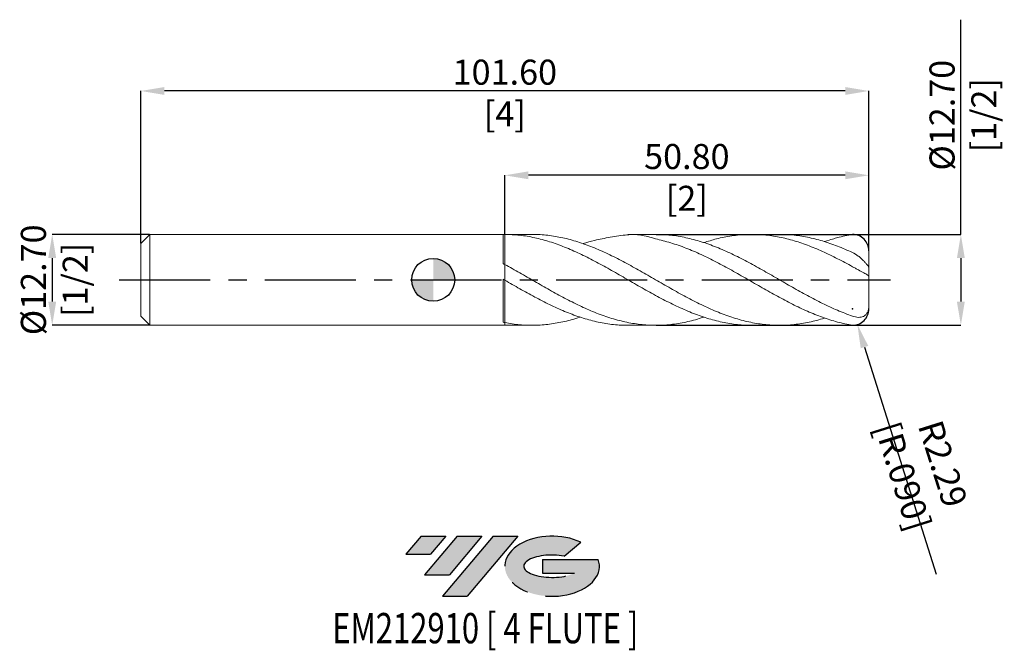
# Model space of a CAD drawing. Units: millimetres. Extents: x -58 to 80, y -52 to 36.
import ezdxf
from ezdxf.enums import TextEntityAlignment as Align

# ---------------------------------------------------------------- set-up
doc = ezdxf.new("R2010")
doc.units = ezdxf.units.MM
doc.header["$PDSIZE"] = -1
doc.linetypes.add('CENTERX2', pattern=[20.319999999999997, 12.7, -2.54, 2.54, -2.54])
for name, color, linetype in [('FORMAT', 2, 'Continuous'), ('중심선', 1, 'CENTERX2'), ('해칭선', 100, 'Continuous')]:
    doc.layers.add(name, color=color, linetype=linetype)
doc.layers.add('외형선', color=4, linetype='Continuous', lineweight=30)
doc.layers.add('치수문자_일반주서', color=7, linetype='Continuous', lineweight=15)
doc.styles.add('SLDTEXTSTYLE0', font='TXT', dxfattribs={"width": 0.75})
doc.dimstyles.new('SLDDIMSTYLE0', dxfattribs={"dimtxt": 3.5, "dimasz": 3.302, "dimexe": 0, "dimexo": 0.0625, "dimgap": 0.875, "dimtad": 1, "dimrnd": 1e-09, "dimzin": 4, "dimdsep": 46, "dimtxsty": 'SLDTEXTSTYLE0', "dimsah": 1, "dimcen": 0.09, "dimadec": 0, "dimazin": 1, "dimtfac": 1, "dimtmove": 0, "dimatfit": 0, "dimfxl": 1, "dimfrac": 2, "dimtolj": 1, "dimtzin": 12, "dimarcsym": 0})
doc.dimstyles.new('SLDDIMSTYLE1', dxfattribs={"dimtxt": 3.5, "dimasz": 3.302, "dimexe": 0, "dimexo": 0.0625, "dimgap": 0.875, "dimtad": 1, "dimrnd": 1e-09, "dimzin": 4, "dimdsep": 46, "dimtxsty": 'SLDTEXTSTYLE0', "dimsah": 1, "dimcen": 0.09, "dimadec": 0, "dimazin": 1, "dimtfac": 1, "dimtofl": 0, "dimtmove": 0, "dimatfit": 3, "dimfxl": 1, "dimfrac": 2, "dimtolj": 1, "dimtzin": 12, "dimarcsym": 0})

# ---------------------------------------------------------------- blocks, each defined once
blk = doc.blocks.new('블럭10')
at = {"layer": '중심선'}
for p, q in [((2.268634060543552, 16.24717430164393), (0.1404042013395286, 13.71084872107135)), ((2.268634060543552, 16.24717430164393), (5.714909304380834, 16.24717430164393)), ((7.28139805157953, 16.24717430164393), (2.750260043222114, 10.84717430164391)), ((5.714909304380834, 16.24717430164393), (3.58671253028996, 13.71088815037384)), ((12.29416204261559, 16.24717430164393), (5.245725140726316, 7.84717430164391)), ((10.72767329541681, 16.24717430164393), (6.196535287059397, 10.84717430164391)), ((7.28139805157953, 16.24717430164393), (10.72767329541681, 16.24717430164393)), ((15.74043728645272, 16.24717430164393), (8.692000384563599, 7.84717430164391)), ((12.29416204261559, 16.24717430164393), (15.74043728645272, 16.24717430164393)), ((22.22332737316547, 13.45928029700563), (24.52862924686651, 15.39360700705356)), ((0.1404042013395286, 13.71084872107135), (3.58671253028996, 13.71088815037384)), ((19.22039502424796, 13.00717430171391), (19.22036997980202, 11.08717430171403)), ((19.22039502424796, 13.00717430171391), (26.96566020931264, 13.00717430171391)), ((19.22036997980202, 11.08717430171403), (23.66174974927406, 11.08717430171406)), ((2.750260043222114, 10.84717430164391), (6.196535287059397, 10.84717430164391)), ((5.245725140726316, 7.84717430164391), (8.692000384563599, 7.84717430164391))]:
    blk.add_line(p, q, dxfattribs=at)
for centre, major_axis, ratio, start_param, end_param in [((20.54032771741204, 12.0471743016438), (6.600054785286829, -1.261213355974178e-13), 0.636358354079598, 0.9219305317359503, 6.513795318482858), ((20.54032771746488, 12.04717430159265), (3.960054785062283, 1.540847449632565e-10), 0.3939339440162632, 1.131841032648279, 5.62031148352944)]:
    blk.add_ellipse(centre, major_axis=major_axis, ratio=ratio, start_param=start_param, end_param=end_param, dxfattribs=at)
at = {"layer": 'FORMAT', "color": 2, "style": 'SLDTEXTSTYLE0', "width": 0.75}
blk.add_attdef('AUTOATTR0', text='', height=4.233333333333333, dxfattribs=at).set_placement((3.448148490846466, -0.0412997538344756), align=Align.BOTTOM_LEFT)
blk = doc.blocks.new('_D')
at = {"layer": 'Defpoints', "color": 0}
for p in [(-39.53000000000001, 6.351074928723888), (-53.16500000000001, -6.348925071276152), (-39.53000000000001, -6.348925071276101)]:
    blk.add_point(p, dxfattribs=at)
at = {"layer": '치수문자_일반주서', "color": 0, "lineweight": -2}
for p, q in [((-39.59250000000001, 6.351074928723888), (-53.16500000000005, 6.351074928723835)), ((-53.16500000000003, 3.049074928723836), (-53.16500000000002, -3.046925071276154)), ((-39.59250000000001, -6.348925071276101), (-53.16500000000001, -6.348925071276153))]:
    blk.add_line(p, q, dxfattribs=at)
at = {"layer": '치수문자_일반주서', "color": 0}
for points in [[(-52.6146666666667, 3.049074928723837), (-53.71533333333337, 3.049074928723834), (-53.16500000000005, 6.351074928723835)], [(-53.71533333333335, -3.046925071276156), (-52.61466666666669, -3.046925071276152), (-53.16500000000001, -6.348925071276153)]]:
    blk.add_solid(points, dxfattribs=at)
at = {"layer": '치수문자_일반주서', "color": 0, "insert": (-57.54000000000003, 0.0010749287238734), "char_height": 3.5, "attachment_point": 2, "rotation": 90.00000000000018, "style": 'SLDTEXTSTYLE0'}
blk.add_mtext('\\A1;%%c12.70 [1/2]', dxfattribs=at)
blk = doc.blocks.new('_D_1')
at = {"layer": 'Defpoints', "color": 0}
for p in [(9.999999999999993, 14.60091332137048), (9.999999999999993, 6.350883455786288), (60.79999999999998, 4.050129940695006)]:
    blk.add_point(p, dxfattribs=at)
at = {"layer": '치수문자_일반주서', "color": 0, "lineweight": -2}
for p, q in [((9.999999999999993, 6.413383455786288), (9.999999999999993, 14.60091332137048)), ((57.49799999999998, 14.60091332137048), (13.30199999999999, 14.60091332137048)), ((60.79999999999998, 4.112629940695006), (60.79999999999998, 14.60091332137048))]:
    blk.add_line(p, q, dxfattribs=at)
at = {"layer": '치수문자_일반주서', "color": 0}
for points in [[(13.30199999999999, 15.15124665470381), (13.30199999999999, 14.05057998803714), (9.999999999999993, 14.60091332137048)], [(57.49799999999998, 14.05057998803714), (57.49799999999998, 15.15124665470381), (60.79999999999998, 14.60091332137048)]]:
    blk.add_solid(points, dxfattribs=at)
at = {"layer": '치수문자_일반주서', "color": 0, "insert": (35.39999999999998, 18.97591332137048), "char_height": 3.5, "attachment_point": 2, "style": 'SLDTEXTSTYLE0'}
blk.add_mtext('\\A1;50.80 [2]', dxfattribs=at)
blk = doc.blocks.new('_D_2')
at = {"layer": 'Defpoints', "color": 0}
for p in [(-40.8, 26.38368937861915), (-40.8, 5.081074928723897), (60.79999999999998, 4.050129940695006)]:
    blk.add_point(p, dxfattribs=at)
at = {"layer": '치수문자_일반주서', "color": 0, "lineweight": -2}
for p, q in [((-40.8, 5.143574928723897), (-40.8, 26.38368937861915)), ((57.49799999999999, 26.38368937861915), (-37.498, 26.38368937861915)), ((60.79999999999998, 4.112629940695006), (60.79999999999999, 26.38368937861915))]:
    blk.add_line(p, q, dxfattribs=at)
at = {"layer": '치수문자_일반주서', "color": 0}
for points in [[(-37.498, 26.93402271195248), (-37.498, 25.83335604528581), (-40.8, 26.38368937861915)], [(57.49799999999999, 25.83335604528581), (57.49799999999999, 26.93402271195248), (60.79999999999999, 26.38368937861915)]]:
    blk.add_solid(points, dxfattribs=at)
at = {"layer": '치수문자_일반주서', "color": 0, "insert": (9.999999999999993, 30.75868937861915), "char_height": 3.5, "attachment_point": 2, "style": 'SLDTEXTSTYLE0'}
blk.add_mtext('\\A1;101.60 [4]', dxfattribs=at)
blk = doc.blocks.new('_D_3')
at = {"layer": 'Defpoints', "color": 0}
for p in [(31.06184225732488, 6.351074928723899), (31.06184225732481, -6.348925071276112), (73.64047459711574, -6.348925071275954)]:
    blk.add_point(p, dxfattribs=at)
at = {"layer": '치수문자_일반주서', "color": 0, "lineweight": -2}
for p, q in [((73.6404745971157, 6.35107492872406), (73.6404745971156, 36.34057492872406)), ((31.12434225732488, 6.351074928723899), (73.6404745971157, 6.35107492872406)), ((73.64047459711571, 3.04907492872406), (73.64047459711573, -3.046925071275954)), ((31.12434225732481, -6.348925071276112), (73.64047459711574, -6.348925071275954))]:
    blk.add_line(p, q, dxfattribs=at)
at = {"layer": '치수문자_일반주서', "color": 0}
for points in [[(74.19080793044904, 3.049074928724062), (73.09014126378239, 3.049074928724059), (73.6404745971157, 6.35107492872406)], [(73.0901412637824, -3.046925071275956), (74.19080793044905, -3.046925071275952), (73.64047459711574, -6.348925071275954)]]:
    blk.add_solid(points, dxfattribs=at)
at = {"layer": '치수문자_일반주서', "color": 0, "insert": (69.26547459711564, 22.99682492872405), "char_height": 3.5, "attachment_point": 2, "rotation": 90.00000000000018, "style": 'SLDTEXTSTYLE0'}
blk.add_mtext('\\A1;%%c12.70 [1/2]', dxfattribs=at)
blk = doc.blocks.new('SW_DOWELSYMBOL_0')
at = {"linetype": 'Continuous', "lineweight": 0}
h = blk.add_hatch(color=0, dxfattribs=at)
edge = h.paths.add_edge_path(flags=0)
edge.add_arc((0, 0), 3.000000000000001, 0, 90)
edge.add_line((0, 3.000000000000001), (0, 0))
edge.add_line((0, 0), (3.000000000000001, 0))
h = blk.add_hatch(color=0, dxfattribs=at)
edge = h.paths.add_edge_path(flags=0)
edge.add_arc((0, 0), 3.000000000000001, 180, 270.0000000000007)
edge.add_line((0, -3.000000000000001), (0, 0))
edge.add_line((0, 0), (-3.000000000000001, 0))
at = {"layer": '해칭선', "color": 0}
blk.add_circle((0, 0), 3.000000000000001, dxfattribs=at)
blk = doc.blocks.new('*D7')
at = {"layer": 'Defpoints', "color": 0}
for p in [(58.51399999999998, -4.062925071276199), (59.20011207463055, -6.243531918244752)]:
    blk.add_point(p, dxfattribs=at)
at = {"layer": '치수문자_일반주서', "color": 0}
for p, q in [((58.42399999999998, -4.062925071276199), (58.60399999999998, -4.062925071276199)), ((58.51399999999998, -4.152925071276199), (58.51399999999998, -3.972925071276199))]:
    blk.add_line(p, q, dxfattribs=at)
at = {"layer": '치수문자_일반주서', "color": 0, "lineweight": -2}
blk.add_line((60.19116284909693, -9.393297363865996), (70.17692982504404, -41.13014130690141), dxfattribs=at)
at = {"layer": '치수문자_일반주서', "color": 0}
blk.add_solid([(60.71612375670048, -9.228122234788266), (59.66620194149339, -9.558472492943725), (59.20011207463055, -6.243531918244752)], dxfattribs=at)
at = {"layer": '치수문자_일반주서', "color": 0, "insert": (68.34768655987062, -26.57040572115612), "char_height": 3.5, "attachment_point": 5, "rotation": 287.46580274794644, "style": 'SLDTEXTSTYLE0'}
blk.add_mtext('\\A1;R2.29 [R.090]', dxfattribs=at)

msp = doc.modelspace()

# ---------------------------------------------------------------- hatches: boundary and pattern name
at = {"layer": '중심선'}
for points in [[(1.77463637225563, -35.7989250712761), (-1.671638871581652, -35.7989250712761), (-3.799868730785675, -38.3352506518487), (-0.3535604018352432, -38.33521122254621)], [(6.787400363291608, -35.7989250712761), (3.341125119454327, -35.7989250712761), (-1.190012888903089, -41.19892507127612), (2.256262354934193, -41.19892507127612)], [(11.80016435432753, -35.79892507127607), (8.353889110490389, -35.7989250712761), (1.305452208601113, -44.19892507127612), (4.751727452438395, -44.19892507127612)]]:
    msp.add_hatch(color=256, dxfattribs=at).paths.add_polyline_path(points, flags=0)
h = msp.add_hatch(color=256, dxfattribs=at)
edge = h.paths.add_edge_path(flags=0)
edge.add_ellipse((16.60005478533968, -39.99892507132738), major_axis=(3.960054785062283, 1.540882976769353e-10), ratio=0.3939339440162628, start_angle=39.99803423149177, end_angle=342.90460819391564, ccw=False)
edge.add_line((18.28305444104025, -38.58681907591443), (20.58835631474131, -36.65249236586649))
edge.add_ellipse((16.60005478528683, -39.99892507127625), major_axis=(6.600054785286829, -1.27897692436818e-13), ratio=0.636358354079598, start_angle=39.99873849337408, end_angle=368.4976242363724)
edge.add_line((23.02538727718744, -39.03892507120612), (15.28012209212275, -39.03892507120612))
edge.add_line((15.28012209212275, -39.03892507120612), (15.28009704767682, -40.95892507120602))
edge.add_line((15.28009704767682, -40.95892507120602), (19.72147681714885, -40.95892507120599))

# ---------------------------------------------------------------- linework, layer by layer
at = {"color": 1}
for centre, start, end in [((58.51399999999998, 4.065074928724002), 0, 90.0000000000002), ((58.51399999999998, -4.062925071276199), 269.9999999999998, 0)]:
    msp.add_arc(centre, 2.286, start, end, dxfattribs=at)
at = {"layer": '외형선', "linetype": 'Continuous', "lineweight": 15}
for p, q in [((-39.53, 6.351074928723894), (-40.8, 5.081074928723897)), ((9.750156423440187, 6.351074928723893), (-39.53, 6.351074928723893)), ((-39.53, 0.0010749287238931), (-39.53, 6.351074928723893)), ((9.75015642344018, 2.279586637536909), (9.750156423440187, 6.351074928723893)), ((9.999999999999993, 6.351074928723893), (9.914723373642893, 6.351074928723893)), ((9.999999999999993, 6.350883455786288), (9.999999999999993, 6.351074928723899)), ((-40.8, 0.0010749287238931), (-40.8, 5.081074928723897)), ((9.999999999999993, -0.0482370338284197), (9.999999999999993, 2.144200944504401)), ((-40.8, -5.07892507127611), (-40.8, 0.0010749287238931)), ((-39.53, -6.348925071276106), (-39.53, 0.0010749287238931)), ((9.75015642344018, -5.926056282309154), (9.750156423440187, 0.0962781591216334)), ((-40.8, -5.07892507127611), (-39.53, -6.348925071276107)), ((-39.53, -6.348925071276106), (9.750156423440187, -6.348925071276106)), ((9.750156423440187, -6.348925071276106), (9.750156423440187, -6.348211357538667)), ((9.914723373643003, -6.34855557653401), (9.75015642344018, -6.348212029812928)), ((9.914723373643017, -6.348925071276106), (9.999999999999993, -6.348925071276106)), ((9.999999999999993, -6.348925071276112), (9.999999999999986, -5.97634181101284))]:
    msp.add_line(p, q, dxfattribs=at)
at = {"layer": '외형선', "color": 1, "linetype": 'Continuous', "lineweight": 15}
for p, q in [((13.78735297837396, 6.351074928723899), (9.999999999999993, 6.351074928723899)), ((31.06181383101955, 6.351074928723899), (27.18921352884332, 6.351074928723899)), ((48.33807300104851, 6.351074928723899), (44.46692419371183, 6.351074928723899)), ((60.79999999999998, 1.724044591959915), (60.79999999999998, 4.112629940695006)), ((60.79999999999998, 0.3492839320992962), (60.79999999999998, 1.724044591959915)), ((60.79999999999998, -3.679614074651463), (60.79999999999998, 0.3492839320992962)), ((60.79999999999998, -4.062925071276199), (60.79999999999998, -3.679614074651463)), ((9.999999999999993, -6.348925071276112), (13.78735297837394, -6.348925071276112)), ((27.18921352884335, -6.348925071276112), (31.06181383101946, -6.348925071276112)), ((44.46692419371179, -6.348925071276112), (48.33807300104845, -6.348925071276112))]:
    msp.add_line(p, q, dxfattribs=at)
at = {"layer": '외형선', "linetype": 'Continuous', "lineweight": 15}
for points in [[(10.00000000000001, 6.350883455785892), (9.916841125809544, 6.351257252725039), (9.833549247357443, 6.351083886500196), (9.75015642344018, 6.350361887260716)], [(10.00000000000001, 2.144200944504385), (9.91684112580953, 2.189511249868032), (9.833549247357443, 2.234660939110384), (9.750156423440187, 2.279631980399253)], [(10.00000000000001, -0.0482370338283002), (9.916841125809544, -0.0001039061095639), (9.833549247357443, 0.0480590995781882), (9.75015642344018, 0.096233313295134)], [(10.00000000000001, -5.976341811012841), (9.91684112580953, -5.960096382856186), (9.833549247357443, -5.943327043750379), (9.750156423440187, -5.926038851376892)]]:
    msp.add_open_spline(points, degree=3, dxfattribs=at)
at = {"layer": '외형선', "color": 1, "linetype": 'Continuous', "lineweight": 15}
for points, knots in [([(44.4669241937118, -6.323060593768008), (44.23917466148493, -6.330304885942089), (43.30250581994108, -6.360098592616941), (41.65685612689135, -6.170571417840886), (39.52989511723064, -5.758192923349094), (37.40269551016132, -5.114250363936537), (35.27519610967243, -4.284013636992777), (33.14741825268343, -3.292780592493096), (31.01961544477899, -2.179054192235201), (28.89207831464387, -0.983895744027184), (26.76484495120883, 0.2478988301640075), (24.63786439484389, 1.470459591223522), (22.52496894402807, 2.630516077286634), (20.42620408042915, 3.686941513087001), (18.34137174195625, 4.603947397591091), (16.25645302013173, 5.357180861430417), (14.17130932173001, 5.914099395871392), (12.0858231246391, 6.275439381613466), (10.69531866623277, 6.325733829046663), (10.00000000000003, 6.350883455785897)], [0, 0, 0, 0, 0.0198239119658124, 0.0815300934949395, 0.1432403538593687, 0.2049563369610295, 0.2666796796979363, 0.3284120099773479, 0.3901454616296124, 0.4518697725103849, 0.5135865326910687, 0.5752973781194962, 0.6370039519810364, 0.6974951112114431, 0.7579853828413136, 0.8184778920933524, 0.878975760000888, 0.9394820975730936, 1, 1, 1, 1]), ([(13.78735297837395, 6.333953756122354), (13.91536830702152, 6.339335757098378), (14.73844109212646, 6.373939257941379), (16.25644899052324, 6.21609170582138), (18.34137282154964, 5.852565699117945), (20.42620379134509, 5.258973099119065), (22.52496902322071, 4.47721531572154), (24.63786437345214, 3.524405610550795), (26.76484495691338, 2.434310075336912), (28.89207831322005, 1.253337327432215), (31.0196154447688, 0.025624860715895), (33.14741825414865, -1.202965852075512), (35.27519610382242, -2.386670862839301), (37.40269553209161, -3.481348570076478), (39.52989503537199, -4.446102508847657), (41.65685643236076, -5.245019289714813), (43.78365083312441, -5.84824821362621), (45.91033963673481, -6.233636566487462), (48.02641836946667, -6.384882351568541), (50.13188361311727, -6.304823730605701), (52.22693463284457, -5.984290563274766), (53.7213624163131, -5.635060098249923), (54.51747215923752, -5.367608237531591), (54.61513283613646, -5.334073280848603)], [0, 0, 0, 0, 0.0093092356731308, 0.059853602014931, 0.1103934913419883, 0.160931511194988, 0.2114702726147277, 0.2630244807683428, 0.3145822577029599, 0.3661449762564342, 0.4177140032198509, 0.4692906670557542, 0.5208663940143389, 0.5724346121191974, 0.6239966814437292, 0.6755539695728708, 0.7271078499431457, 0.7786597001674819, 0.8302109003491327, 0.880992221818881, 0.9317768280650734, 0.9825669806150817, 0.9896686946674245, 0.9896686946674245, 0.9896686946674245, 0.9896686946674245]), ([(58.514, -6.348925071276009), (57.81526975283066, -6.210906758907941), (56.4179472940059, -5.934897399956778), (54.32224927390199, -5.256921491161303), (52.22693119701893, -4.414341342759605), (50.13188453317353, -3.417637398665428), (48.02641811878112, -2.302611787784858), (45.91033970433315, -1.10667046229139), (43.78365081501121, 0.1263561455507519), (41.65685643721247, 1.34461896964751), (39.52989503407975, 2.502681170742651), (37.40269553240812, 3.557371216673027), (35.27519610384874, 4.469366482209137), (33.14741825372666, 5.204558226118284), (31.01961544643023, 5.735639920024275), (28.89207830699765, 6.351074928723899), (27.18921352884332, 6.351074928723899), (24.63786428678723, 5.945259885250577), (22.68728008298062, 5.590792460720698), (21.44573653904774, 5.225601252540556), (20.91310020319015, 5.0635370372454)], [0, 0, 0, 0, 0.055122398168407, 0.1102339068002729, 0.1653369548373925, 0.2204339856008808, 0.2755274526579209, 0.331456173430786, 0.3873855994453464, 0.443317227997675, 0.4992525536820476, 0.5551930665616931, 0.6111402503513619, 0.6670955806164165, 0.7230519273146438, 0.7789999886478867, 0.8349412058863855, 0.8908770618836283, 0.9468090460533399, 0.9888337499513796, 0.9888337499513796, 0.9888337499513796, 0.9888337499513796]), ([(31.06181383101955, 6.348767920122443), (31.75701832327542, 6.327687300396117), (33.16151072845602, 6.28509901071742), (35.27519714671279, 5.924895460689588), (37.40269525302693, 5.359223818864572), (39.52989510892847, 4.588992872937287), (41.65685641715901, 3.649004403876934), (43.78365082038434, 2.572681428092805), (45.91033970289278, 1.400606699298541), (48.02641811916065, 0.1823716770838213), (50.13188453307253, -1.035957050303276), (52.22693119704604, -2.211601636056443), (54.3222492738947, -3.303701843529066), (56.41794729400775, -4.28945343611476), (57.81526975283127, -4.81027802784286), (58.51400000000001, -5.070716048724682)], [0, 0, 0, 0, 0.0759679562173084, 0.1534748678019681, 0.2309704952400695, 0.3084568824211499, 0.385936084522926, 0.4634101655167553, 0.5408811956502081, 0.6183512489132624, 0.6946643447319311, 0.7709823768431632, 0.8473087438224585, 0.9236468300529119, 1, 1, 1, 1]), ([(58.514, 1.838928782163741), (57.81526975285452, 2.218521465461744), (56.41794729407748, 2.97763184278781), (54.32224927361569, 3.990831362411204), (52.22693119809231, 4.864359342298239), (50.1318845291669, 5.56057253027626), (48.02641813382932, 6.058573939764561), (45.91033964722318, 6.335602026091971), (43.78365102804845, 6.379364314734369), (41.65685564211857, 6.179754232587284), (39.65122441780934, 5.793856512284396), (38.35449317121066, 5.381283303915278), (37.7667594132408, 5.194287576906706)], [0, 0, 0, 0, 0.1010269085051462, 0.2020338589488061, 0.3030253030328072, 0.40400571881302, 0.5049796031240427, 0.6074843188852757, 0.7099903271952839, 0.8125003722596601, 0.9150171933322135, 0.9999999999999999, 0.9999999999999999, 0.9999999999999999, 0.9999999999999999]), ([(48.33807300104851, 6.336922264489526), (48.93599635722781, 6.326327295673891), (50.23224757323651, 6.303358229373156), (52.22693057741981, 5.991001774790814), (54.32224943916328, 5.466439296604732), (56.4179472526784, 4.747855749547536), (57.81526973905393, 4.130636105297531), (58.514, 3.821995796927119)], [0, 0, 0, 0, 0.176284132728751, 0.3821702548514587, 0.588078862271762, 0.7940190851715059, 1, 1, 1, 1]), ([(58.51399999999998, 6.351074928724001), (57.81526751400533, 6.218857856845622), (56.70786272881447, 6.00931011000856), (55.60052062800812, 5.645496666117516), (54.60226965821995, 5.349325857234755)], [0, 0, 0, 0, 0.6036144205427451, 0.9566543865034148, 0.9566543865034148, 0.9566543865034148, 0.9566543865034148]), ([(58.51400000000001, 3.821995796927112), (58.80006263157113, 3.689620395689909), (59.07176141678296, 3.51572425132827), (59.46308478252312, 3.214221491113077), (59.58764772449434, 3.109265371385123), (59.82714927354748, 2.893360835126958), (59.94321349600997, 2.781224227775208), (60.16097725967636, 2.558852264306354), (60.26154532343546, 2.449947659749286), (60.4455370612541, 2.240739258974801), (60.52706334341287, 2.142501580825412), (60.66129700200106, 1.970636211004471), (60.71402519393561, 1.896866179827761), (60.78296059582038, 1.785287901999782), (60.79999999999995, 1.746087977076989), (60.79999999999995, 1.724044591959917)], [0, 0, 0, 0, 0.2499999999999998, 0.2499999999999998, 0.3749999999999998, 0.3749999999999998, 0.4999999999999999, 0.4999999999999999, 0.6249999999999999, 0.6249999999999999, 0.7499999999999999, 0.7499999999999999, 0.875, 0.875, 1, 1, 1, 1]), ([(9.999999999999986, 2.1442009445044), (10.69531866623312, 1.75895870082907), (12.08582312464023, 0.9885478325298664), (14.1713093217253, -0.2231332056150837), (16.25645302014926, -1.421184320870694), (18.34137174189073, -2.569700182846133), (20.42620408067371, -3.625672087558438), (22.52496894310757, -4.557961847869024), (24.6378643983563, -5.329419031193608), (26.76484493810738, -5.907155178850847), (28.89207836354448, -6.264934356730098), (31.01961526224441, -6.387816945794412), (33.14741893401583, -6.277072916055233), (35.27519356712661, -5.914921324163648), (36.81495760690702, -5.53982032300316), (37.64543056393571, -5.236457797368721), (37.76675941324074, -5.192137719458922)], [0, 0, 0, 0, 0.075121151531085, 0.1502279475546658, 0.2253242301444098, 0.3004138610103588, 0.3755007143055857, 0.4505886693834543, 0.5271853242512513, 0.6037872814347369, 0.6803965806274909, 0.7570152525391058, 0.8336452709325519, 0.9102738973607017, 0.9868913675108694, 1, 1, 1, 1]), ([(60.79999999999998, 0.3492839320992953), (60.79999999999998, 0.4100075284130537), (60.78486358340112, 0.4654458484116292), (60.72405187845286, 0.5720124107356941), (60.67762967815326, 0.6236757071567782), (60.55610483899026, 0.7257665611958738), (60.48159356305548, 0.7761092045574205), (60.30607093348008, 0.8815935755855597), (60.20420682643329, 0.9371037244675813), (59.87441602466114, 1.110992158702174), (59.61319030971084, 1.242999455669326), (59.20780846350169, 1.458028353989179), (59.06815859734316, 1.533434452993565), (58.79021244163338, 1.685664641881415), (58.65198038661156, 1.762408107450646), (58.51400000000001, 1.838928782163724)], [0, 0, 0, 0, 0.1249999999999979, 0.1249999999999979, 0.2499999999999959, 0.2499999999999959, 0.3749999999999938, 0.3749999999999938, 0.4999999999999918, 0.4999999999999918, 0.7499999999999958, 0.7499999999999958, 0.8749999999999978, 0.8749999999999978, 1, 1, 1, 1]), ([(27.18921352884335, -6.329988066910921), (27.04773717284214, -6.335886516765552), (26.19725634641669, -6.371344869304356), (24.63786696392936, -6.204459703122821), (22.52496827074131, -5.825058183962404), (20.42620425931319, -5.215620595808566), (18.3413716940241, -4.428644653474774), (16.25645303297211, -3.481472021481224), (14.17130931830527, -2.409804594871039), (12.08582312549553, -1.251672228900076), (10.69531866651826, -0.4494076531633723), (10.00000000000004, -0.0482370338283244)], [0, 0, 0, 0, 0.0246906866873504, 0.1484273147287705, 0.2721553778367593, 0.3934464088949588, 0.5147356602222757, 0.6360293982134851, 0.7573338808632284, 0.8786553460666812, 1, 1, 1, 1]), ([(58.51400000000001, -5.070716048724695), (58.80006263157113, -5.170443331507637), (59.07176141678293, -5.228474533388299), (59.4630847825231, -5.24159832451978), (59.58764772449434, -5.23326250276086), (59.82714927354748, -5.188402454891779), (59.94321349601, -5.15138291177417), (60.16097725967636, -5.044236697282731), (60.26154532343546, -4.975137074882409), (60.4455370612541, -4.79888502625708), (60.52706334341287, -4.692847960478684), (60.66129700200106, -4.447164788322376), (60.71402519393561, -4.306344343675454), (60.78296059582038, -4.006636334605954), (60.79999999999995, -3.844225625658589), (60.79999999999995, -3.679614074651468)], [0, 0, 0, 0, 0.2499999999999998, 0.2499999999999998, 0.3749999999999998, 0.3749999999999998, 0.4999999999999999, 0.4999999999999999, 0.6249999999999999, 0.6249999999999999, 0.7499999999999999, 0.7499999999999999, 0.875, 0.875, 1, 1, 1, 1]), ([(9.999999999999986, -5.97634181101284), (10.69531865482721, -6.091136765302172), (12.08582309042473, -6.320704736785971), (14.1713094585488, -6.379667679594857), (16.25645250715726, -6.230895007739734), (18.34137365685191, -5.833689313635643), (19.75203540552841, -5.477162054738355), (20.46774726075391, -5.210946744283468), (20.48852519720596, -5.203218208333126)], [0, 0, 0, 0, 0.198866968020582, 0.3976959329462491, 0.5964970658343609, 0.7952805897253228, 0.9940567605997679, 1, 1, 1, 1])]:
    msp.add_open_spline(points, degree=3, knots=knots, dxfattribs=at)
at = {"layer": '외형선', "linetype": 'Continuous', "lineweight": 15}
for points, knots in [([(9.999999999999993, 6.350883455786288), (9.999999999999986, 6.139622556143303), (9.999999999999957, 5.71051793330012), (10.00000000000005, 5.051749443885289), (9.999999999999924, 4.4009183816221), (10.00000000000004, 3.785870291407507), (9.999999999999972, 3.202643002465258), (10.00000000000003, 2.689886370583804), (9.999999999999972, 2.355966706566884), (10.00000000000003, 2.225669542572747), (10.00000000000002, 2.214646175745925)], [0, 0, 0, 0, 0.1426723630552141, 0.2897903523198704, 0.4276838704458734, 0.5695763099391006, 0.7074698280651023, 0.8493622675583289, 0.9872557856843316, 1, 1, 1, 1]), ([(10.00000000000003, 2.214656175745926), (10.00000000000003, 2.267670597591166), (10.00000000000001, 2.448534893814393), (9.999999999999945, 2.842840852846572), (10.00000000000001, 3.381221107919743), (9.999999999999972, 3.974715945144559), (9.999999999999993, 4.601885162591299), (10.00000000000002, 5.218294936883932), (9.999999999999993, 5.808066421940641), (9.999999999999993, 6.169944444504218), (9.999999999999993, 6.350883455786007)], [0, 0, 0, 0, 0.0578654504227581, 0.1974140922804734, 0.3369627341381886, 0.476511375995904, 0.6160600178536217, 0.7556086597113396, 0.8778043298556696, 1, 1, 1, 1]), ([(10.00000000000001, 0.1235577272814733), (10.00000000000001, 0.1281059829291472), (10.00000000000001, 0.147434062394567), (10, 0.067760576658148), (10.00000000000003, -0.1090654906915129), (9.999999999999972, -0.3974099678138694), (10.00000000000002, -0.7746353092599553), (9.999999999999979, -1.236444545968484), (9.999999999999957, -1.765859690380852), (9.999999999999986, -2.350586309011733), (10.00000000000001, -2.972111447891533), (10.00000000000001, -3.613882915117537), (10, -4.257634241466906), (9.999999999999986, -4.88329098467185), (9.999999999999993, -5.467788459074897), (9.999999999999986, -5.810356806665411), (9.999999999999993, -5.976341811012841)], [0, 0, 0, 0, 0.0232292200335757, 0.0987139346395998, 0.1741986492456237, 0.2496833638516471, 0.3251680784576707, 0.4006527930636944, 0.4761375076697182, 0.551622222275742, 0.6271069368817659, 0.7025916514877899, 0.7780763660938139, 0.8535610806998374, 0.9290457953058608, 1, 1, 1, 1]), ([(10.00000000000001, -5.976341811012842), (10.00000000000001, -5.751219538803692), (9.999999999999972, -5.34996019650273), (9.999999999999986, -4.688171040999645), (9.999999999999993, -4.058115541744328), (10.00000000000006, -3.409986728677844), (10, -2.775521974270602), (9.999999999999979, -2.160789758642149), (10.00000000000007, -1.594406571882997), (10.00000000000001, -1.082069578536458), (9.999999999999952, -0.6479095570127558), (10.00000000000002, -0.294906374270443), (9.999999999999993, -0.0449653902225561), (9.999999999999993, 0.100553452823448), (10.00000000000001, 0.1144416668023268), (10.00000000000001, 0.1199956476191312)], [0, 0, 0, 0, 0.0976436841389441, 0.1740407117117007, 0.2526532582595697, 0.3290502858323266, 0.4076628323801961, 0.4840598599529135, 0.5626724065008221, 0.6390694340735782, 0.717681980621447, 0.794079008194203, 0.8726915547420718, 0.9490885823148295, 1, 1, 1, 1])]:
    msp.add_open_spline(points, degree=3, knots=knots, dxfattribs=at)
at = {"layer": '중심선', "color": 1}
msp.add_line((-43.80000000000001, 0.0010749287238892), (63.79999999999999, 0.001074928723902), dxfattribs=at)
at = {"layer": '해칭선'}
msp.add_circle((0, 0), 3.000000000000001, dxfattribs=at)

# ---------------------------------------------------------------- block references
at = {"color": 7, "linetype": 'Continuous'}
ref = msp.add_blockref('블럭10', (-3.940272932125219, -52.04609937292004), dxfattribs=at)
ref.add_attrib('AUTOATTR0', 'EM212910 [ 4 FLUTE ]', dxfattribs={"layer": 'FORMAT', "color": 2, "height": 4.233333333333333, "style": 'SLDTEXTSTYLE0', "width": 0.75}).set_placement((-14.08190894426185, -52.08739912675451), align=Align.BOTTOM_LEFT)
at = {"layer": '해칭선'}
msp.add_blockref('SW_DOWELSYMBOL_0', (0, 0), dxfattribs=at)

# ---------------------------------------------------------------- dimensions: what is measured, and where the dimension line sits
at = {"layer": '치수문자_일반주서'}
for base, p1, p2, dimstyle, picture, middle in [((73.64047459711574, -6.348925071275954), (31.06184225732488, 6.351074928723899), (31.06184225732481, -6.348925071276112), 'SLDDIMSTYLE1', '_D_3', (73.64047459711564, 22.99682492872406)), ((-53.16500000000001, -6.348925071276153), (-39.53000000000001, 6.351074928723888), (-39.53000000000001, -6.348925071276101), 'SLDDIMSTYLE0', '_D', (-53.16500000000003, 0.001074928723888))]:
    dim = msp.add_linear_dim(base=base, p1=p1, p2=p2, angle=90.0000000000002, text='%%c<>', dimstyle=dimstyle, dxfattribs=at)
    dim.commit()
    dim.dimension.update_dxf_attribs({"geometry": picture, "text_midpoint": middle, "dimtype": 160})
for base, p2, angle, picture, middle in [((-40.8, 26.38368937861915), (-40.8, 5.081074928723897), 6e-15, '_D_2', (9.999999999999993, 26.38368937861915)), ((9.999999999999993, 14.60091332137048), (9.999999999999993, 6.350883455786288), 4e-15, '_D_1', (35.39999999999998, 14.60091332137048))]:
    dim = msp.add_linear_dim(base=base, p1=(60.79999999999998, 4.050129940695006), p2=p2, angle=angle, dimstyle='SLDDIMSTYLE1', dxfattribs=at)
    dim.commit()
    dim.dimension.update_dxf_attribs({"geometry": picture, "text_midpoint": middle, "dimtype": 160})
dim = msp.add_radius_dim(center=(58.51399999999998, -4.062925071276199), mpoint=(59.20011207463055, -6.243531918244752), dimstyle='SLDDIMSTYLE1', dxfattribs=at)
dim.commit()
dim.dimension.update_dxf_attribs({"geometry": '*D7', "text_midpoint": (65.843708881265, -27.3582640745705), "dimtype": 164})

doc.saveas('drawing.dxf')
